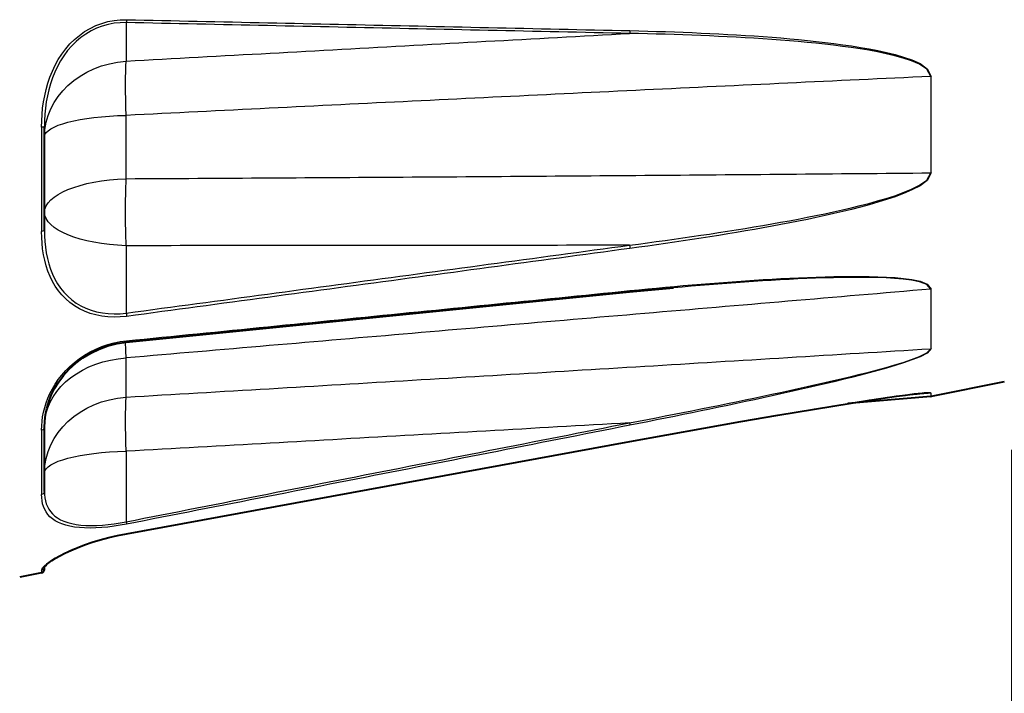
# Model space of a CAD drawing. Units: millimetres. Extents: x 0 to 752, y 0 to 559.
# Drawn here: x 355 to 410, y 416 to 454 of the extents above; entities that cross this region are included whole.
import ezdxf

# ---------------------------------------------------------------- set-up
doc = ezdxf.new("R2010")
doc.units = ezdxf.units.MM
for name, color, linetype, lineweight in [('AM_0', 2, 'Continuous', 40), ('AM_4', 3, 'Continuous', 25), ('AM_5', 3, 'Continuous', 25)]:
    doc.layers.add(name, color=color, linetype=linetype, lineweight=lineweight)
doc.styles.get("Standard").update_dxf_attribs({"font": 'ISOCP.SHX'})
doc.dimstyles.new('AM_ISO$0', dxfattribs={"dimscale": 4.3, "dimtxt": 2.5, "dimasz": 2, "dimexe": 1, "dimexo": 1, "dimgap": 1.5, "dimtad": 1, "dimdec": 3, "dimdsep": 46, "dimtxsty": 'STANDARD', "dimcen": 0, "dimclrd": 256, "dimclre": 256, "dimclrt": 7, "dimadec": 0, "dimazin": 2, "dimtp": 0.1, "dimtm": 0.1, "dimtfac": 0.71, "dimtdec": 3, "dimtmove": 0, "dimatfit": 0, "dimfxl": 1, "dimlwd": -1, "dimlwe": -1, "dimarcsym": 0})

# ---------------------------------------------------------------- blocks, each defined once
blk = doc.blocks.new('*D8')
at = {"layer": 'AM_5'}
for p, q in [((410.181, 429.918), (410.181, 345.336)), ((146.281, 418.507), (146.281, 345.336)), ((154.881, 349.636), (401.581, 349.636))]:
    blk.add_line(p, q, dxfattribs=at)
for points in [[(154.881, 351.07), (154.881, 348.203), (146.281, 349.636)], [(401.581, 351.07), (401.581, 348.203), (410.181, 349.636)]]:
    blk.add_solid(points, dxfattribs=at)
at = {"layer": 'Defpoints', "color": 0}
for p in [(410.181, 434.218), (146.281, 422.807), (410.181, 349.636)]:
    blk.add_point(p, dxfattribs=at)
at = {"layer": 'AM_5', "color": 7, "insert": (278.231, 361.462), "char_height": 10.75, "attachment_point": 5}
blk.add_mtext('264', dxfattribs=at)

msp = doc.modelspace()

# ---------------------------------------------------------------- linework, layer by layer
at = {"layer": 'AM_0'}
for p, q in [((356.1811, 442.2079), (356.1811, 447.9911)), ((360.7478, 435.9395), (388.8554, 438.7471)), ((388.8554, 438.7471), (391.2999, 438.9794)), ((409.7785, 433.7272), (405.6925, 432.9156)), ((405.671, 432.9125), (401.0393, 432.5073)), ((356.1811, 427.6052), (356.1811, 431.1794)), ((360.7639, 425.2424), (388.8717, 430.3929)), ((356.1811, 423.2459), (356.1811, 423.3927)), ((356.0201, 423.0497), (354.7985, 422.8071))]:
    msp.add_line(p, q, dxfattribs=at)
at = {"layer": 'AM_0', "flags": 128}
for points in [[(356.1811, 431.1794), (356.1947, 431.5219), (356.2373, 431.8746), (356.3112, 432.2355), (356.4195, 432.6038), (356.5646, 432.9765), (356.7494, 433.3501), (356.9762, 433.7212), (357.2475, 434.0847), (357.5655, 434.4362), (357.9265, 434.7666), (358.3271, 435.0669), (358.7667, 435.3327), (359.2366, 435.5575), (359.7276, 435.7345), (360.2353, 435.8624), (360.7478, 435.9395)], [(388.8717, 430.3929), (390.9384, 430.7699), (393.0042, 431.1409), (395.068, 431.5048), (397.1286, 431.8605), (399.1851, 432.2064), (400.2102, 432.3743), (401.2319, 432.5378), (402.2492, 432.6962), (403.2577, 432.8466), (403.7614, 432.919), (404.26, 432.9872), (404.741, 433.0472), (405.192, 433.0945)], [(356.1781, 423.3699), (356.1923, 423.3935), (356.2396, 423.4514), (356.3232, 423.5317), (356.4436, 423.6299), (356.6025, 423.7429), (356.8022, 423.8694), (357.0424, 424.0067), (357.323, 424.152), (357.646, 424.3034), (358.0102, 424.4581), (358.4098, 424.6115), (358.8408, 424.7595), (359.3003, 424.9), (359.7786, 425.0289), (360.2685, 425.1434), (360.7639, 425.2424)]]:
    msp.add_lwpolyline(points, dxfattribs=at)
at = {"layer": 'AM_0'}
for centre, start, end in [((405.6536, 433.1118), 275, 281.23379), ((355.9811, 423.2459), 281.23379, 0)]:
    msp.add_arc(centre, 0.2, start, end, dxfattribs=at)
at = {"layer": 'AM_4'}
for p, q in [((360.7453, 453.7997), (360.7453, 451.6477)), ((405.671, 450.792), (405.671, 445.4044)), ((405.6925, 445.4057), (405.6925, 450.7926)), ((360.7453, 445.0776), (360.7453, 448.6174)), ((356.0201, 447.9488), (356.0201, 442.1296)), ((360.7453, 441.3351), (360.7453, 437.5698)), ((405.671, 438.9078), (405.671, 435.578)), ((405.6925, 435.5807), (405.6925, 438.91)), ((360.7453, 432.8747), (360.7453, 435.0624)), ((405.671, 433.0965), (405.671, 432.9125)), ((405.6925, 432.9156), (405.6925, 433.0996)), ((356.0201, 431.0326), (356.0201, 427.4361)), ((360.7453, 429.8495), (360.7453, 425.9091)), ((356.0201, 423.1975), (356.0201, 423.0497))]:
    msp.add_line(p, q, dxfattribs=at)
at = {"layer": 'AM_4', "flags": 128}
for points in [[(356.0201, 447.9488), (356.0265, 448.3019), (356.0463, 448.6564), (356.0801, 449.011), (356.1288, 449.3647), (356.1932, 449.7171), (356.2743, 450.0678), (356.3728, 450.415), (356.4893, 450.7569), (356.6244, 451.0916), (356.7792, 451.4181), (356.9544, 451.7351), (357.1504, 452.0405), (357.3673, 452.3314), (357.6036, 452.6043), (357.8585, 452.8567), (358.1318, 453.0876), (358.4226, 453.2948), (358.7288, 453.4763), (359.0481, 453.6307), (359.3785, 453.7564), (359.7182, 453.8525), (360.0647, 453.9191), (360.4151, 453.956), (360.7669, 453.9633)], [(360.7453, 453.7997), (360.4071, 453.7938), (360.0701, 453.7594), (359.737, 453.6962), (359.4104, 453.6044), (359.0927, 453.484), (358.7856, 453.3358), (358.4913, 453.1613), (358.2116, 452.9619), (357.9488, 452.7395), (357.7038, 452.4961), (357.4765, 452.2329), (357.268, 451.9522), (357.0795, 451.6572), (356.911, 451.3509), (356.7622, 451.0353), (356.6323, 450.7116), (356.5203, 450.3808), (356.4256, 450.0447), (356.3475, 449.7051), (356.2856, 449.3639), (356.2388, 449.0211), (356.2063, 448.6774), (356.1873, 448.3337), (356.1811, 447.9911)], [(388.853, 453.192), (388.3599, 453.2028), (387.8668, 453.2136), (387.3738, 453.2244), (386.8807, 453.2352), (386.3876, 453.246), (385.8945, 453.2568), (385.4015, 453.2676), (384.9084, 453.2783), (384.4153, 453.2891), (383.9222, 453.2999), (383.4291, 453.3106), (382.936, 453.3214), (382.443, 453.3321), (381.9499, 453.3428), (381.4568, 453.3536), (380.9637, 453.3643), (380.4706, 453.375), (379.9775, 453.3857), (379.4844, 453.3964), (378.9913, 453.4071), (378.4982, 453.4178), (378.0051, 453.4285), (377.5119, 453.4392), (377.0188, 453.4499), (376.5257, 453.4605), (376.0326, 453.4712), (375.5395, 453.4819), (375.0464, 453.4925), (374.5533, 453.5032), (374.0601, 453.5138), (373.567, 453.5245), (373.0739, 453.5351), (372.5808, 453.5457), (372.0876, 453.5564), (371.5945, 453.567), (371.1014, 453.5776), (370.6082, 453.5882), (370.1151, 453.5988), (369.622, 453.6094), (369.1288, 453.62), (368.6357, 453.6306), (368.1426, 453.6412), (367.6494, 453.6518), (367.1563, 453.6624), (366.6631, 453.673), (366.17, 453.6836), (365.6769, 453.6941), (365.1837, 453.7047), (364.6906, 453.7153), (364.1974, 453.7258), (363.7043, 453.7364), (363.2111, 453.747), (362.718, 453.7575), (362.2248, 453.768), (361.7316, 453.7786), (361.2385, 453.7891), (360.7453, 453.7997)], [(360.7669, 453.9633), (361.26, 453.9526), (361.7532, 453.942), (362.2463, 453.9314), (362.7395, 453.9208), (363.2326, 453.9101), (363.7258, 453.8995), (364.2189, 453.8888), (364.7121, 453.8782), (365.2052, 453.8675), (365.6984, 453.8569), (366.1915, 453.8462), (366.6847, 453.8355), (367.1778, 453.8249), (367.671, 453.8142), (368.1641, 453.8035), (368.6572, 453.7928), (369.1504, 453.7821), (369.6435, 453.7714), (370.1366, 453.7607), (370.6298, 453.75), (371.1229, 453.7393), (371.616, 453.7286), (372.1092, 453.7179), (372.6023, 453.7071), (373.0954, 453.6964), (373.5885, 453.6856), (374.0817, 453.6749), (374.5748, 453.6642), (375.0679, 453.6534), (375.561, 453.6426), (376.0541, 453.6319), (376.5473, 453.6211), (377.0404, 453.6103), (377.5335, 453.5995), (378.0266, 453.5887), (378.5197, 453.5779), (379.0128, 453.5671), (379.5059, 453.5563), (379.999, 453.5455), (380.4921, 453.5347), (380.9852, 453.5239), (381.4783, 453.513), (381.9714, 453.5022), (382.4645, 453.4913), (382.9576, 453.4805), (383.4507, 453.4696), (383.9437, 453.4587), (384.4368, 453.4479), (384.9299, 453.437), (385.423, 453.4261), (385.9161, 453.4152), (386.4091, 453.4043), (386.9022, 453.3934), (387.3953, 453.3824), (387.8884, 453.3715), (388.3814, 453.3606), (388.8745, 453.3496)], [(360.7453, 451.6477), (361.2473, 451.6755), (361.7492, 451.7033), (362.2511, 451.7311), (362.7531, 451.7588), (363.255, 451.7866), (363.7569, 451.8144), (364.2589, 451.8421), (364.7608, 451.8699), (365.2627, 451.8976), (365.7647, 451.9254), (366.2666, 451.9531), (366.7685, 451.9808), (367.2705, 452.0085), (367.7724, 452.0362), (368.2743, 452.0639), (368.7763, 452.0916), (369.2782, 452.1193), (369.7801, 452.1469), (370.282, 452.1746), (370.784, 452.2022), (371.2859, 452.2299), (371.7878, 452.2575), (372.2898, 452.2851), (372.7917, 452.3128), (373.2936, 452.3404), (373.7955, 452.368), (374.2974, 452.3956), (374.7994, 452.4231), (375.3013, 452.4507), (375.8032, 452.4783), (376.3051, 452.5058), (376.8071, 452.5334), (377.309, 452.5609), (377.8109, 452.5885), (378.3128, 452.616), (378.8147, 452.6435), (379.3166, 452.671), (379.8186, 452.6985), (380.3205, 452.726), (380.8224, 452.7535), (381.3243, 452.781), (381.8262, 452.8084), (382.3281, 452.8359), (382.8301, 452.8633), (383.332, 452.8908), (383.8339, 452.9182), (384.3358, 452.9456), (384.8377, 452.973), (385.3396, 453.0004), (385.8415, 453.0278), (386.3434, 453.0552), (386.8453, 453.0826), (387.3472, 453.1099), (387.8492, 453.1373), (388.3511, 453.1646), (388.853, 453.192)], [(405.671, 450.792), (405.4588, 451.1994), (405.0511, 451.4707), (404.6016, 451.665), (404.1345, 451.8213), (403.6599, 451.9514), (403.1802, 452.0628), (402.6973, 452.1621), (402.2116, 452.2515), (401.7236, 452.332), (401.2334, 452.4049), (400.7417, 452.4714), (400.2487, 452.5327), (399.7548, 452.5898), (399.2608, 452.643), (398.7666, 452.6924), (398.2724, 452.7384), (397.7779, 452.7811), (397.2834, 452.8208), (396.7886, 452.8577), (396.2937, 452.8919), (395.7987, 452.9238), (395.3034, 452.9536), (394.8079, 452.9814), (394.3123, 453.0076), (393.8165, 453.0319), (393.3205, 453.0546), (392.8244, 453.0756), (392.3282, 453.095), (391.8319, 453.1129), (391.3355, 453.1294), (390.839, 453.1445), (390.3426, 453.1583), (389.846, 453.1707), (389.3495, 453.182), (388.853, 453.192)], [(388.8745, 453.3496), (389.3709, 453.338), (389.8674, 453.3251), (390.3638, 453.3108), (390.8602, 453.2953), (391.3565, 453.2783), (391.8528, 453.2599), (392.3491, 453.24), (392.8452, 453.2185), (393.3412, 453.1953), (393.8371, 453.1704), (394.3328, 453.1437), (394.8284, 453.1152), (395.3238, 453.0848), (395.819, 453.0525), (396.314, 453.0179), (396.8089, 452.9808), (397.3035, 452.941), (397.7981, 452.8982), (398.2924, 452.8523), (398.7867, 452.8029), (399.2808, 452.7499), (399.7748, 452.6929), (400.2686, 452.6319), (400.7617, 452.5665), (401.2534, 452.4956), (401.7435, 452.4179), (402.2316, 452.3323), (402.7173, 452.2374), (403.2003, 452.1321), (403.6801, 452.014), (404.1548, 451.8764), (404.622, 451.7112), (405.0717, 451.5062), (405.4798, 451.2205), (405.6925, 450.7926)], [(405.671, 450.792), (405.1719, 450.7686), (404.6727, 450.7452), (404.1736, 450.7218), (403.6744, 450.6983), (403.1753, 450.6749), (402.6761, 450.6514), (402.177, 450.6279), (401.6778, 450.6044), (401.1787, 450.5809), (400.6795, 450.5573), (400.1804, 450.5337), (399.6812, 450.5101), (399.1821, 450.4865), (398.6829, 450.4629), (398.1837, 450.4393), (397.6846, 450.4156), (397.1854, 450.3919), (396.6863, 450.3682), (396.1871, 450.3445), (395.688, 450.3208), (395.1888, 450.297), (394.6896, 450.2732), (394.1905, 450.2494), (393.6913, 450.2256), (393.1922, 450.2018), (392.693, 450.1779), (392.1938, 450.1541), (391.6947, 450.1302), (391.1955, 450.1063), (390.6963, 450.0824), (390.1972, 450.0585), (389.698, 450.0345), (389.1988, 450.0105), (388.6997, 449.9865), (388.2005, 449.9625), (387.7013, 449.9385), (387.2022, 449.9145), (386.703, 449.8904), (386.2038, 449.8664), (385.7046, 449.8423), (385.2055, 449.8182), (384.7063, 449.794), (384.2071, 449.7699), (383.708, 449.7457), (383.2088, 449.7216), (382.7096, 449.6974), (382.2104, 449.6732), (381.7113, 449.649), (381.2121, 449.6247), (380.7129, 449.6005), (380.2137, 449.5762), (379.7145, 449.5519), (379.2154, 449.5276), (378.7162, 449.5033), (378.217, 449.4789), (377.7178, 449.4546), (377.2186, 449.4302), (376.7195, 449.4058), (376.2203, 449.3814), (375.7211, 449.357), (375.2219, 449.3326), (374.7227, 449.3081), (374.2235, 449.2837), (373.7243, 449.2592), (373.2252, 449.2347), (372.726, 449.2102), (372.2268, 449.1857), (371.7276, 449.1611), (371.2284, 449.1366), (370.7292, 449.112), (370.23, 449.0874), (369.7308, 449.0628), (369.2317, 449.0382), (368.7325, 449.0136), (368.2333, 448.9889), (367.7341, 448.9642), (367.2349, 448.9396), (366.7357, 448.9149), (366.2365, 448.8902), (365.7373, 448.8654), (365.2381, 448.8407), (364.7389, 448.816), (364.2397, 448.7912), (363.7405, 448.7664), (363.2413, 448.7416), (362.7421, 448.7168), (362.2429, 448.692), (361.7437, 448.6671), (361.2445, 448.6423), (360.7453, 448.6174)], [(360.7453, 445.0776), (361.2445, 445.0803), (361.7437, 445.083), (362.2429, 445.0858), (362.7421, 445.0885), (363.2413, 445.0913), (363.7405, 445.0941), (364.2397, 445.097), (364.7389, 445.0998), (365.2381, 445.1027), (365.7373, 445.1056), (366.2365, 445.1085), (366.7357, 445.1114), (367.2349, 445.1144), (367.7341, 445.1173), (368.2333, 445.1203), (368.7325, 445.1233), (369.2317, 445.1263), (369.7308, 445.1294), (370.23, 445.1324), (370.7292, 445.1355), (371.2284, 445.1386), (371.7276, 445.1418), (372.2268, 445.1449), (372.726, 445.1481), (373.2252, 445.1513), (373.7243, 445.1545), (374.2235, 445.1577), (374.7227, 445.1609), (375.2219, 445.1642), (375.7211, 445.1675), (376.2203, 445.1708), (376.7195, 445.1741), (377.2186, 445.1775), (377.7178, 445.1808), (378.217, 445.1842), (378.7162, 445.1876), (379.2154, 445.1911), (379.7145, 445.1945), (380.2137, 445.198), (380.7129, 445.2015), (381.2121, 445.205), (381.7113, 445.2085), (382.2104, 445.2121), (382.7096, 445.2157), (383.2088, 445.2193), (383.708, 445.2229), (384.2071, 445.2265), (384.7063, 445.2302), (385.2055, 445.2339), (385.7046, 445.2376), (386.2038, 445.2413), (386.703, 445.2451), (387.2022, 445.2488), (387.7013, 445.2526), (388.2005, 445.2564), (388.6997, 445.2603), (389.1988, 445.2641), (389.698, 445.268), (390.1972, 445.2719), (390.6963, 445.2759), (391.1955, 445.2798), (391.6947, 445.2838), (392.1938, 445.2878), (392.693, 445.2918), (393.1922, 445.2958), (393.6913, 445.2999), (394.1905, 445.304), (394.6896, 445.3081), (395.1888, 445.3122), (395.688, 445.3164), (396.1871, 445.3205), (396.6863, 445.3247), (397.1854, 445.329), (397.6846, 445.3332), (398.1837, 445.3375), (398.6829, 445.3418), (399.1821, 445.3461), (399.6812, 445.3504), (400.1804, 445.3548), (400.6795, 445.3592), (401.1787, 445.3636), (401.6778, 445.368), (402.177, 445.3725), (402.6761, 445.377), (403.1753, 445.3815), (403.6744, 445.386), (404.1736, 445.3906), (404.6727, 445.3951), (405.1719, 445.3997), (405.671, 445.4044)], [(388.853, 441.3607), (389.3496, 441.4259), (389.8462, 441.4921), (390.3428, 441.5594), (390.8394, 441.6278), (391.336, 441.6973), (391.8326, 441.768), (392.329, 441.8399), (392.8254, 441.9131), (393.3216, 441.9875), (393.8177, 442.0634), (394.3137, 442.1407), (394.8095, 442.2197), (395.3051, 442.3003), (395.8005, 442.3827), (396.2957, 442.467), (396.7906, 442.5532), (397.2853, 442.6415), (397.7797, 442.732), (398.2737, 442.8248), (398.7676, 442.9205), (399.2611, 443.0192), (399.7544, 443.1214), (400.2475, 443.2273), (400.7403, 443.3373), (401.2322, 443.4518), (401.7227, 443.5717), (402.2113, 443.6979), (402.6974, 443.8316), (403.1808, 443.974), (403.6603, 444.1282), (404.1345, 444.298), (404.6017, 444.49), (405.0505, 444.7159), (405.454, 445.0035), (405.671, 445.4044)], [(405.6925, 445.4057), (405.475, 444.9852), (405.0711, 444.6838), (404.6221, 444.4472), (404.1548, 444.2461), (403.6805, 444.0684), (403.2009, 443.9071), (402.7175, 443.7582), (402.2313, 443.6184), (401.7427, 443.4864), (401.2522, 443.3612), (400.7602, 443.2416), (400.2675, 443.1266), (399.7744, 443.016), (399.2811, 442.9093), (398.7876, 442.8062), (398.2938, 442.7064), (397.7998, 442.6094), (397.3055, 442.5151), (396.8109, 442.423), (396.316, 442.333), (395.8209, 442.2451), (395.3255, 442.1592), (394.83, 442.0751), (394.3343, 441.9928), (393.8384, 441.9121), (393.3423, 441.8331), (392.8462, 441.7555), (392.3499, 441.6793), (391.8535, 441.6043), (391.3571, 441.5307), (390.8606, 441.4582), (390.3641, 441.387), (389.8675, 441.3169), (389.371, 441.248), (388.8745, 441.1801)], [(360.7669, 437.3843), (360.4157, 437.3497), (360.0663, 437.3403), (359.7209, 437.356), (359.3818, 437.3967), (359.0512, 437.4621), (358.7314, 437.5522), (358.4246, 437.6667), (358.1331, 437.8056), (357.8592, 437.9684), (357.6047, 438.153), (357.3698, 438.3576), (357.1545, 438.5805), (356.9589, 438.8199), (356.7831, 439.0742), (356.6271, 439.3418), (356.491, 439.621), (356.3742, 439.9106), (356.2755, 440.2099), (356.1939, 440.5174), (356.129, 440.8317), (356.08, 441.1513), (356.0461, 441.4744), (356.0264, 441.8006), (356.0201, 442.1296)], [(356.1811, 442.2079), (356.1872, 441.8846), (356.2062, 441.5643), (356.2387, 441.247), (356.2859, 440.9334), (356.3483, 440.625), (356.4267, 440.3234), (356.5216, 440.03), (356.6339, 439.7463), (356.7648, 439.4729), (356.9148, 439.2109), (357.0839, 438.9621), (357.2719, 438.7281), (357.4789, 438.5104), (357.7048, 438.3108), (357.9495, 438.1308), (358.2129, 437.9723), (358.4931, 437.8374), (358.7881, 437.7263), (359.0956, 437.6394), (359.4135, 437.5766), (359.7396, 437.5381), (360.0717, 437.524), (360.4077, 437.5346), (360.7453, 437.5698)], [(360.7453, 437.5698), (361.2385, 437.6361), (361.7316, 437.7024), (362.2248, 437.7687), (362.718, 437.835), (363.2111, 437.9013), (363.7043, 437.9676), (364.1974, 438.034), (364.6906, 438.1003), (365.1837, 438.1667), (365.6769, 438.233), (366.17, 438.2994), (366.6631, 438.3657), (367.1563, 438.4321), (367.6494, 438.4985), (368.1426, 438.5648), (368.6357, 438.6312), (369.1288, 438.6976), (369.622, 438.764), (370.1151, 438.8305), (370.6082, 438.8969), (371.1014, 438.9633), (371.5945, 439.0297), (372.0876, 439.0962), (372.5808, 439.1626), (373.0739, 439.2291), (373.567, 439.2956), (374.0601, 439.362), (374.5533, 439.4285), (375.0464, 439.495), (375.5395, 439.5615), (376.0326, 439.628), (376.5257, 439.6945), (377.0188, 439.7611), (377.5119, 439.8276), (378.0051, 439.8942), (378.4982, 439.9607), (378.9913, 440.0273), (379.4844, 440.0938), (379.9775, 440.1604), (380.4706, 440.227), (380.9637, 440.2936), (381.4568, 440.3602), (381.9499, 440.4269), (382.443, 440.4935), (382.936, 440.5601), (383.4291, 440.6268), (383.9222, 440.6935), (384.4153, 440.7601), (384.9084, 440.8268), (385.4015, 440.8935), (385.8945, 440.9602), (386.3876, 441.0269), (386.8807, 441.0937), (387.3738, 441.1604), (387.8668, 441.2272), (388.3599, 441.2939), (388.853, 441.3607)], [(388.853, 441.3607), (388.3511, 441.3598), (387.8492, 441.359), (387.3472, 441.3581), (386.8453, 441.3573), (386.3434, 441.3565), (385.8415, 441.3557), (385.3396, 441.3549), (384.8377, 441.3542), (384.3358, 441.3534), (383.8339, 441.3527), (383.332, 441.352), (382.8301, 441.3513), (382.3281, 441.3506), (381.8262, 441.3499), (381.3243, 441.3493), (380.8224, 441.3486), (380.3205, 441.348), (379.8186, 441.3474), (379.3166, 441.3468), (378.8147, 441.3462), (378.3128, 441.3456), (377.8109, 441.3451), (377.309, 441.3446), (376.8071, 441.344), (376.3051, 441.3435), (375.8032, 441.3431), (375.3013, 441.3426), (374.7994, 441.3421), (374.2974, 441.3417), (373.7955, 441.3412), (373.2936, 441.3408), (372.7917, 441.3404), (372.2897, 441.34), (371.7878, 441.3397), (371.2859, 441.3393), (370.784, 441.339), (370.282, 441.3386), (369.7801, 441.3383), (369.2782, 441.338), (368.7763, 441.3377), (368.2743, 441.3375), (367.7724, 441.3372), (367.2705, 441.337), (366.7685, 441.3367), (366.2666, 441.3365), (365.7647, 441.3363), (365.2627, 441.3361), (364.7608, 441.336), (364.2589, 441.3358), (363.7569, 441.3357), (363.255, 441.3355), (362.7531, 441.3354), (362.2511, 441.3353), (361.7492, 441.3352), (361.2473, 441.3352), (360.7453, 441.3351)], [(388.8745, 441.1801), (388.3814, 441.1132), (387.8884, 441.0464), (387.3953, 440.9795), (386.9022, 440.9127), (386.4091, 440.8458), (385.9161, 440.779), (385.423, 440.7122), (384.9299, 440.6454), (384.4368, 440.5786), (383.9437, 440.5118), (383.4507, 440.4451), (382.9576, 440.3783), (382.4645, 440.3116), (381.9714, 440.2448), (381.4783, 440.1781), (380.9852, 440.1114), (380.4921, 440.0447), (379.999, 439.978), (379.5059, 439.9114), (379.0128, 439.8447), (378.5197, 439.778), (378.0266, 439.7114), (377.5335, 439.6448), (377.0404, 439.5781), (376.5473, 439.5115), (376.0541, 439.4449), (375.561, 439.3783), (375.0679, 439.3117), (374.5748, 439.2451), (374.0817, 439.1786), (373.5885, 439.112), (373.0954, 439.0455), (372.6023, 438.9789), (372.1092, 438.9124), (371.616, 438.8459), (371.1229, 438.7793), (370.6298, 438.7128), (370.1366, 438.6463), (369.6435, 438.5798), (369.1504, 438.5133), (368.6572, 438.4469), (368.1641, 438.3804), (367.671, 438.3139), (367.1778, 438.2475), (366.6847, 438.181), (366.1915, 438.1146), (365.6984, 438.0482), (365.2052, 437.9818), (364.7121, 437.9153), (364.2189, 437.8489), (363.7258, 437.7825), (363.2326, 437.7161), (362.7395, 437.6497), (362.2463, 437.5834), (361.7532, 437.517), (361.26, 437.4506), (360.7669, 437.3843)], [(388.8745, 438.8218), (389.3709, 438.8708), (389.8674, 438.9189), (390.3638, 438.966), (390.8602, 439.012), (391.3565, 439.0569), (391.8528, 439.1007), (392.3491, 439.1434), (392.8452, 439.1849), (393.3412, 439.2251), (393.8371, 439.2639), (394.3328, 439.3014), (394.8284, 439.3375), (395.3238, 439.3722), (395.819, 439.4053), (396.314, 439.4368), (396.8089, 439.4664), (397.3035, 439.4939), (397.7981, 439.5193), (398.2924, 439.5423), (398.7867, 439.5627), (399.2808, 439.5805), (399.7748, 439.5954), (400.2686, 439.6073), (400.7617, 439.6159), (401.2534, 439.6203), (401.7435, 439.6198), (402.2316, 439.6133), (402.7173, 439.5999), (403.2003, 439.5788), (403.6801, 439.5482), (404.1548, 439.5033), (404.622, 439.4381), (405.0717, 439.3429), (405.4798, 439.1867), (405.6925, 438.91)], [(405.671, 438.9078), (405.458, 439.171), (405.049, 439.318), (404.5983, 439.4066), (404.13, 439.4666), (403.6542, 439.5072), (403.1733, 439.534), (402.6892, 439.5518), (402.2023, 439.5623), (401.713, 439.5661), (401.2217, 439.5643), (400.7288, 439.5577), (400.2345, 439.5471), (399.7395, 439.5334), (399.2443, 439.5168), (398.7489, 439.4975), (398.2535, 439.4757), (397.7579, 439.4514), (397.2621, 439.4248), (396.7662, 439.3962), (396.2701, 439.3656), (395.7738, 439.3332), (395.2774, 439.2992), (394.7807, 439.2637), (394.2839, 439.2269), (393.7869, 439.1888), (393.2897, 439.1493), (392.7924, 439.1086), (392.295, 439.0667), (391.7975, 439.0236), (391.2999, 438.9794)], [(405.671, 438.9078), (405.1719, 438.8653), (404.6727, 438.8228), (404.1736, 438.7803), (403.6744, 438.7379), (403.1753, 438.6954), (402.6761, 438.6529), (402.177, 438.6104), (401.6778, 438.5679), (401.1787, 438.5254), (400.6795, 438.4828), (400.1804, 438.4403), (399.6812, 438.3978), (399.1821, 438.3552), (398.6829, 438.3127), (398.1837, 438.2701), (397.6846, 438.2276), (397.1854, 438.185), (396.6863, 438.1424), (396.1871, 438.0999), (395.688, 438.0573), (395.1888, 438.0147), (394.6896, 437.9721), (394.1905, 437.9295), (393.6913, 437.8869), (393.1922, 437.8442), (392.693, 437.8016), (392.1938, 437.759), (391.6947, 437.7164), (391.1955, 437.6737), (390.6963, 437.6311), (390.1972, 437.5884), (389.698, 437.5458), (389.1988, 437.5031), (388.6997, 437.4604), (388.2005, 437.4178), (387.7013, 437.3751), (387.2022, 437.3324), (386.703, 437.2897), (386.2038, 437.247), (385.7046, 437.2043), (385.2055, 437.1616), (384.7063, 437.1189), (384.2071, 437.0761), (383.708, 437.0334), (383.2088, 436.9907), (382.7096, 436.9479), (382.2104, 436.9052), (381.7113, 436.8624), (381.2121, 436.8197), (380.7129, 436.7769), (380.2137, 436.7342), (379.7145, 436.6914), (379.2154, 436.6486), (378.7162, 436.6058), (378.217, 436.563), (377.7178, 436.5203), (377.2186, 436.4775), (376.7195, 436.4347), (376.2203, 436.3918), (375.7211, 436.349), (375.2219, 436.3062), (374.7227, 436.2634), (374.2235, 436.2206), (373.7243, 436.1777), (373.2252, 436.1349), (372.726, 436.0921), (372.2268, 436.0492), (371.7276, 436.0064), (371.2284, 435.9635), (370.7292, 435.9206), (370.23, 435.8778), (369.7308, 435.8349), (369.2317, 435.792), (368.7325, 435.7491), (368.2333, 435.7062), (367.7341, 435.6634), (367.2349, 435.6205), (366.7357, 435.5776), (366.2365, 435.5347), (365.7373, 435.4917), (365.2381, 435.4488), (364.7389, 435.4059), (364.2397, 435.363), (363.7405, 435.3201), (363.2413, 435.2771), (362.7421, 435.2342), (362.2429, 435.1912), (361.7437, 435.1483), (361.2445, 435.1053), (360.7453, 435.0624)], [(360.7669, 436.0189), (361.26, 436.068), (361.7532, 436.1172), (362.2463, 436.1664), (362.7395, 436.2156), (363.2326, 436.2647), (363.7258, 436.3139), (364.2189, 436.3631), (364.7121, 436.4123), (365.2052, 436.4614), (365.6984, 436.5106), (366.1915, 436.5598), (366.6847, 436.609), (367.1778, 436.6581), (367.671, 436.7073), (368.1641, 436.7565), (368.6572, 436.8057), (369.1504, 436.8549), (369.6435, 436.904), (370.1366, 436.9532), (370.6298, 437.0024), (371.1229, 437.0516), (371.616, 437.1007), (372.1092, 437.1499), (372.6023, 437.1991), (373.0954, 437.2483), (373.5885, 437.2974), (374.0817, 437.3466), (374.5748, 437.3958), (375.0679, 437.445), (375.561, 437.4941), (376.0541, 437.5433), (376.5473, 437.5925), (377.0404, 437.6416), (377.5335, 437.6908), (378.0266, 437.74), (378.5197, 437.7892), (379.0128, 437.8383), (379.5059, 437.8875), (379.999, 437.9367), (380.4921, 437.9859), (380.9852, 438.035), (381.4783, 438.0842), (381.9714, 438.1334), (382.4645, 438.1826), (382.9576, 438.2317), (383.4507, 438.2809), (383.9437, 438.3301), (384.4368, 438.3793), (384.9299, 438.4284), (385.423, 438.4776), (385.9161, 438.5268), (386.4091, 438.5759), (386.9022, 438.6251), (387.3953, 438.6743), (387.8884, 438.7235), (388.3814, 438.7726), (388.8745, 438.8218)], [(356.0201, 431.0326), (356.0265, 431.2743), (356.0463, 431.521), (356.0801, 431.7719), (356.1287, 432.0264), (356.1931, 432.2841), (356.2741, 432.545), (356.3725, 432.8078), (356.489, 433.071), (356.624, 433.3332), (356.7786, 433.5937), (356.9536, 433.8514), (357.1494, 434.1046), (357.3661, 434.351), (357.6023, 434.5875), (357.8569, 434.8117), (358.1301, 435.0226), (358.4209, 435.218), (358.727, 435.3959), (359.0465, 435.5547), (359.3776, 435.6927), (359.7179, 435.8086), (360.0646, 435.9018), (360.4152, 435.972), (360.7669, 436.0189)], [(360.7453, 432.8747), (361.2445, 432.9039), (361.7437, 432.9332), (362.2429, 432.9625), (362.7421, 432.9918), (363.2413, 433.0211), (363.7405, 433.0505), (364.2397, 433.0798), (364.7389, 433.1092), (365.2381, 433.1386), (365.7373, 433.168), (366.2365, 433.1974), (366.7357, 433.2269), (367.2349, 433.2564), (367.7341, 433.2858), (368.2333, 433.3153), (368.7325, 433.3448), (369.2317, 433.3744), (369.7308, 433.4039), (370.23, 433.4335), (370.7292, 433.463), (371.2284, 433.4926), (371.7276, 433.5222), (372.2268, 433.5519), (372.726, 433.5815), (373.2252, 433.6112), (373.7243, 433.6409), (374.2235, 433.6706), (374.7227, 433.7003), (375.2219, 433.73), (375.7211, 433.7598), (376.2203, 433.7895), (376.7195, 433.8193), (377.2186, 433.8491), (377.7178, 433.8789), (378.217, 433.9088), (378.7162, 433.9386), (379.2154, 433.9685), (379.7145, 433.9984), (380.2137, 434.0283), (380.7129, 434.0582), (381.2121, 434.0881), (381.7113, 434.1181), (382.2104, 434.1481), (382.7096, 434.1781), (383.2088, 434.2081), (383.708, 434.2381), (384.2071, 434.2682), (384.7063, 434.2982), (385.2055, 434.3283), (385.7046, 434.3584), (386.2038, 434.3885), (386.703, 434.4187), (387.2022, 434.4488), (387.7013, 434.479), (388.2005, 434.5092), (388.6997, 434.5394), (389.1988, 434.5697), (389.698, 434.5999), (390.1972, 434.6302), (390.6963, 434.6605), (391.1955, 434.6908), (391.6947, 434.7211), (392.1938, 434.7514), (392.693, 434.7818), (393.1922, 434.8122), (393.6913, 434.8426), (394.1905, 434.873), (394.6896, 434.9035), (395.1888, 434.9339), (395.688, 434.9644), (396.1871, 434.9949), (396.6863, 435.0254), (397.1854, 435.0559), (397.6846, 435.0865), (398.1837, 435.1171), (398.6829, 435.1477), (399.1821, 435.1783), (399.6812, 435.2089), (400.1804, 435.2395), (400.6795, 435.2702), (401.1787, 435.3009), (401.6778, 435.3316), (402.177, 435.3623), (402.6761, 435.3931), (403.1753, 435.4239), (403.6744, 435.4547), (404.1736, 435.4855), (404.6727, 435.5163), (405.1719, 435.5471), (405.671, 435.578)], [(388.853, 431.4352), (389.3496, 431.5307), (389.8462, 431.6266), (390.3428, 431.723), (390.8394, 431.8199), (391.336, 431.9172), (391.8326, 432.0152), (392.329, 432.1136), (392.8254, 432.2126), (393.3216, 432.3121), (393.8177, 432.4123), (394.3137, 432.5132), (394.8095, 432.6148), (395.3051, 432.7171), (395.8005, 432.8202), (396.2957, 432.9242), (396.7906, 433.0291), (397.2853, 433.1349), (397.7797, 433.2417), (398.2737, 433.3497), (398.7676, 433.4589), (399.2611, 433.5697), (399.7544, 433.6821), (400.2475, 433.7963), (400.7403, 433.9125), (401.2322, 434.0309), (401.7227, 434.1517), (402.2113, 434.2756), (402.6974, 434.403), (403.1808, 434.5346), (403.6603, 434.6717), (404.1345, 434.8163), (404.6017, 434.9717), (405.0505, 435.1428), (405.454, 435.3411), (405.671, 435.578)], [(405.6925, 435.5807), (405.475, 435.3329), (405.0711, 435.1264), (404.6221, 434.9487), (404.1548, 434.7874), (403.6805, 434.6375), (403.2009, 434.4955), (402.7175, 434.3594), (402.2313, 434.2277), (401.7427, 434.0997), (401.2522, 433.9748), (400.7602, 433.8526), (400.2675, 433.7326), (399.7744, 433.6147), (399.2811, 433.4987), (398.7876, 433.3845), (398.2938, 433.2718), (397.7998, 433.1605), (397.3055, 433.0505), (396.8109, 432.9414), (396.316, 432.8333), (395.8209, 432.7262), (395.3255, 432.6199), (394.83, 432.5145), (394.3343, 432.4099), (393.8384, 432.3061), (393.3423, 432.203), (392.8462, 432.1005), (392.3499, 431.9986), (391.8535, 431.8973), (391.3571, 431.7965), (390.8606, 431.6963), (390.3641, 431.5967), (389.8675, 431.4975), (389.371, 431.3988), (388.8745, 431.3006)], [(388.8745, 430.3999), (389.3709, 430.4908), (389.8674, 430.5815), (390.3638, 430.6719), (390.8602, 430.7619), (391.3565, 430.8516), (391.8528, 430.9409), (392.3491, 431.0299), (392.8452, 431.1185), (393.3412, 431.2066), (393.8371, 431.2944), (394.3328, 431.3818), (394.8284, 431.4687), (395.3238, 431.5552), (395.819, 431.6412), (396.314, 431.7267), (396.8089, 431.8116), (397.3035, 431.896), (397.7981, 431.9798), (398.2924, 432.0629), (398.7867, 432.1454), (399.2808, 432.2272), (399.7748, 432.3082), (400.2686, 432.3885), (400.7617, 432.4678), (401.2534, 432.546), (401.7435, 432.6227), (402.2316, 432.6978), (402.7173, 432.7711), (403.2003, 432.8422), (403.6801, 432.9108), (404.1548, 432.9757), (404.622, 433.0354), (405.0717, 433.0864), (405.4798, 433.1193), (405.6925, 433.0996)], [(405.671, 433.0965), (405.595, 433.0896), (405.519, 433.0827), (405.4429, 433.0758), (405.3669, 433.0689), (405.2909, 433.062), (405.2149, 433.0551), (405.1389, 433.0482), (405.0628, 433.0413), (404.9868, 433.0344), (404.9108, 433.0275), (404.8348, 433.0206), (404.7587, 433.0137), (404.6827, 433.0068), (404.6067, 432.9999), (404.5307, 432.993), (404.4547, 432.9861), (404.3786, 432.9792), (404.3026, 432.9723), (404.2266, 432.9654), (404.1506, 432.9585), (404.0745, 432.9516), (403.9985, 432.9447), (403.9225, 432.9378), (403.8465, 432.9309)], [(405.671, 433.0965), (405.6698, 433.1006), (405.666, 433.1042), (405.6598, 433.1074), (405.6514, 433.11), (405.6408, 433.1122), (405.6281, 433.1139), (405.6136, 433.1152), (405.5973, 433.1162), (405.5793, 433.1167), (405.5598, 433.117), (405.5388, 433.1169), (405.5165, 433.1164), (405.4931, 433.1157), (405.4686, 433.1147), (405.4432, 433.1135), (405.417, 433.112), (405.3901, 433.1104), (405.3626, 433.1085), (405.3347, 433.1065), (405.3064, 433.1043), (405.278, 433.102), (405.2494, 433.0996), (405.2209, 433.0971), (405.1921, 433.0945)], [(360.7453, 425.9091), (361.2385, 426.0058), (361.7316, 426.1026), (362.2248, 426.1993), (362.718, 426.2961), (363.2111, 426.3928), (363.7043, 426.4896), (364.1974, 426.5863), (364.6906, 426.6831), (365.1837, 426.7799), (365.6769, 426.8767), (366.17, 426.9734), (366.6631, 427.0702), (367.1563, 427.1671), (367.6494, 427.2639), (368.1426, 427.3607), (368.6357, 427.4575), (369.1288, 427.5544), (369.622, 427.6512), (370.1151, 427.748), (370.6082, 427.8449), (371.1014, 427.9418), (371.5945, 428.0387), (372.0876, 428.1355), (372.5808, 428.2324), (373.0739, 428.3293), (373.567, 428.4262), (374.0601, 428.5232), (374.5533, 428.6201), (375.0464, 428.717), (375.5395, 428.814), (376.0326, 428.9109), (376.5257, 429.0079), (377.0188, 429.1048), (377.5119, 429.2018), (378.0051, 429.2988), (378.4982, 429.3958), (378.9913, 429.4928), (379.4844, 429.5898), (379.9775, 429.6869), (380.4706, 429.7839), (380.9637, 429.881), (381.4568, 429.978), (381.9499, 430.0751), (382.443, 430.1722), (382.936, 430.2692), (383.4291, 430.3663), (383.9222, 430.4635), (384.4153, 430.5606), (384.9084, 430.6577), (385.4015, 430.7549), (385.8945, 430.852), (386.3876, 430.9492), (386.8807, 431.0464), (387.3738, 431.1435), (387.8668, 431.2408), (388.3599, 431.338), (388.853, 431.4352)], [(388.853, 431.4352), (388.3511, 431.4064), (387.8492, 431.3777), (387.3472, 431.349), (386.8453, 431.3203), (386.3434, 431.2916), (385.8415, 431.2629), (385.3396, 431.2343), (384.8377, 431.2057), (384.3358, 431.177), (383.8339, 431.1484), (383.332, 431.1198), (382.8301, 431.0913), (382.3281, 431.0627), (381.8262, 431.0342), (381.3243, 431.0057), (380.8224, 430.9772), (380.3205, 430.9487), (379.8186, 430.9202), (379.3166, 430.8917), (378.8147, 430.8633), (378.3128, 430.8349), (377.8109, 430.8064), (377.309, 430.7781), (376.8071, 430.7497), (376.3051, 430.7213), (375.8032, 430.693), (375.3013, 430.6646), (374.7994, 430.6363), (374.2974, 430.608), (373.7955, 430.5797), (373.2936, 430.5514), (372.7917, 430.5232), (372.2897, 430.4949), (371.7878, 430.4667), (371.2859, 430.4385), (370.784, 430.4103), (370.282, 430.3821), (369.7801, 430.354), (369.2782, 430.3258), (368.7763, 430.2977), (368.2743, 430.2695), (367.7724, 430.2414), (367.2705, 430.2133), (366.7685, 430.1853), (366.2666, 430.1572), (365.7647, 430.1291), (365.2627, 430.1011), (364.7608, 430.0731), (364.2589, 430.0451), (363.7569, 430.0171), (363.255, 429.9891), (362.7531, 429.9612), (362.2511, 429.9332), (361.7492, 429.9053), (361.2473, 429.8774), (360.7453, 429.8495)], [(388.8745, 431.3006), (388.3814, 431.2034), (387.8884, 431.1061), (387.3953, 431.0089), (386.9022, 430.9116), (386.4091, 430.8144), (385.9161, 430.7172), (385.423, 430.62), (384.9299, 430.5228), (384.4368, 430.4256), (383.9437, 430.3285), (383.4507, 430.2313), (382.9576, 430.1342), (382.4645, 430.037), (381.9714, 429.9399), (381.4783, 429.8428), (380.9852, 429.7457), (380.4921, 429.6486), (379.999, 429.5515), (379.5059, 429.4545), (379.0128, 429.3574), (378.5197, 429.2604), (378.0266, 429.1633), (377.5335, 429.0663), (377.0404, 428.9693), (376.5473, 428.8723), (376.0541, 428.7753), (375.561, 428.6783), (375.0679, 428.5813), (374.5748, 428.4843), (374.0817, 428.3874), (373.5885, 428.2904), (373.0954, 428.1935), (372.6023, 428.0965), (372.1092, 427.9996), (371.616, 427.9027), (371.1229, 427.8058), (370.6298, 427.7089), (370.1366, 427.612), (369.6435, 427.5151), (369.1504, 427.4182), (368.6572, 427.3214), (368.1641, 427.2245), (367.671, 427.1277), (367.1778, 427.0308), (366.6847, 426.934), (366.1915, 426.8371), (365.6984, 426.7403), (365.2052, 426.6435), (364.7121, 426.5467), (364.2189, 426.4499), (363.7258, 426.3531), (363.2326, 426.2563), (362.7395, 426.1595), (362.2463, 426.0628), (361.7532, 425.966), (361.26, 425.8692), (360.7669, 425.7725)], [(360.7669, 425.2509), (361.26, 425.3411), (361.7532, 425.4313), (362.2463, 425.5215), (362.7395, 425.6117), (363.2326, 425.7019), (363.7258, 425.7921), (364.2189, 425.8824), (364.7121, 425.9726), (365.2052, 426.0628), (365.6984, 426.153), (366.1915, 426.2433), (366.6847, 426.3335), (367.1778, 426.4237), (367.671, 426.514), (368.1641, 426.6042), (368.6572, 426.6945), (369.1504, 426.7847), (369.6435, 426.875), (370.1366, 426.9653), (370.6298, 427.0556), (371.1229, 427.1458), (371.616, 427.2361), (372.1092, 427.3264), (372.6023, 427.4167), (373.0954, 427.507), (373.5885, 427.5973), (374.0817, 427.6876), (374.5748, 427.7779), (375.0679, 427.8683), (375.561, 427.9586), (376.0541, 428.0489), (376.5473, 428.1393), (377.0404, 428.2296), (377.5335, 428.32), (378.0266, 428.4103), (378.5197, 428.5007), (379.0128, 428.5911), (379.5059, 428.6814), (379.999, 428.7718), (380.4921, 428.8622), (380.9852, 428.9526), (381.4783, 429.043), (381.9714, 429.1334), (382.4645, 429.2238), (382.9576, 429.3142), (383.4507, 429.4047), (383.9437, 429.4951), (384.4368, 429.5855), (384.9299, 429.676), (385.423, 429.7664), (385.9161, 429.8569), (386.4091, 429.9474), (386.9022, 430.0379), (387.3953, 430.1283), (387.8884, 430.2188), (388.3814, 430.3093), (388.8745, 430.3999)], [(360.7669, 425.7725), (360.4157, 425.7086), (360.0664, 425.6552), (359.721, 425.6126), (359.3818, 425.5813), (359.0512, 425.5619), (358.7313, 425.5548), (358.4245, 425.5604), (358.133, 425.5792), (357.8591, 425.6117), (357.6045, 425.6577), (357.3695, 425.7167), (357.1541, 425.7883), (356.9583, 425.8721), (356.7823, 425.9674), (356.626, 426.074), (356.4897, 426.1912), (356.3729, 426.3185), (356.2745, 426.4547), (356.1935, 426.5994), (356.1291, 426.7524), (356.0803, 426.9133), (356.0463, 427.0814), (356.0265, 427.2559), (356.0201, 427.4361)], [(356.1811, 427.6052), (356.1873, 427.4237), (356.2063, 427.2478), (356.239, 427.0783), (356.286, 426.916), (356.3479, 426.7615), (356.4257, 426.6151), (356.5203, 426.4773), (356.6326, 426.3484), (356.7638, 426.2295), (356.914, 426.1212), (357.0833, 426.0241), (357.2715, 425.9387), (357.4786, 425.8655), (357.7046, 425.8048), (357.9494, 425.7572), (358.2128, 425.7232), (358.4931, 425.703), (358.7881, 425.6961), (359.0957, 425.7021), (359.4136, 425.7205), (359.7397, 425.7509), (360.0718, 425.7928), (360.4077, 425.8457), (360.7453, 425.9091)], [(356.0201, 423.1975), (356.0265, 423.2356), (356.0463, 423.2804), (356.0802, 423.3319), (356.1289, 423.3901), (356.1933, 423.4549), (356.2745, 423.5266), (356.3731, 423.6047), (356.4897, 423.6888), (356.6249, 423.7786), (356.7797, 423.8738), (356.9547, 423.9739), (357.1502, 424.0782), (357.3658, 424.1855), (357.6009, 424.2947), (357.8562, 424.4053), (358.1304, 424.5159), (358.4215, 424.6249), (358.7276, 424.7311), (359.0468, 424.8332), (359.3775, 424.9304), (359.7175, 425.0214), (360.0642, 425.1056), (360.4149, 425.1823), (360.7669, 425.2509)]]:
    msp.add_lwpolyline(points, dxfattribs=at)
at = {"layer": 'AM_4', "extrusion": (0, 0, -1)}
for centre, major_axis, ratio, start_param, end_param in [((360.7279, 453.9686), (0.0043, 0.2), 0.1953923, 1.593493, 2.5732002), ((388.8355, 453.3609), (0.0044, 0.2), 0.1962785, 1.62319, 2.5730849), ((361.1811, 447.4236), (5, 0), 0.8480481, 3.1415927, 4.6251225), ((361.1811, 447.4236), (-0.2766, 4.9923), 0.0760999, -1.3251099, -0.557938), ((405.6536, 450.8285), (-0.2, 0), 0.1833846, 4.5163223, 4.6251225), ((361.1811, 447.4236), (5, 0), 0.2396787, 3.1415927, 4.6251225), ((355.9811, 447.9911), (-0.2, 0), 0.2159607, 3.1415927, 4.5163223), ((405.6536, 445.4899), (0.2, 0), 0.4294559, 1.3747297, 1.4835299), ((361.1811, 443.201), (5, 0), 0.3767485, 3.1415927, 4.6251225), ((361.1811, 443.201), (-0.0005, 5), 0.0939858, 4.3299638, 5.0971356), ((361.1811, 443.201), (5, 0), 0.3746066, 1.6580628, 3.1415927), ((355.9811, 442.2079), (0.2, 0), 0.3991989, 0, 1.3747297), ((388.8355, 441.2861), (-0.0268, 0.1982), 0.1461466, 1.2045569, 2.1544517), ((388.8355, 438.9461), (-0.0199, 0.199), 0.1714387, 2.2622917, 3.1415927), ((405.6536, 439.0524), (-0.2, 0), 0.7261784, 4.5163223, 4.6251225), ((360.7279, 437.4952), (-0.0266, 0.1982), 0.1457666, 1.2044092, 2.1841163), ((360.7279, 436.1385), (-0.0199, 0.199), 0.1703848, 2.2324663, 3.1415927), ((361.1811, 431.2542), (-0.447, 4.98), 0.0291465, -0.6975952, -0.3453491), ((405.6536, 435.753), (0.2, 0), 0.8782588, 1.3747297, 1.4835299), ((361.1811, 431.2542), (5, 0), 0.7645568, 3.2328495, 4.6251225), ((361.1811, 428.6445), (5, 0), 0.8492706, 3.1415927, 4.6251225), ((361.1811, 428.6445), (-0.2775, 4.9923), 0.0759722, -1.3227956, -0.5556237), ((405.6536, 433.2941), (0.196, 0.0393), 0.9922321, 1.5707963, 1.6795965), ((355.9811, 431.1794), (0.2, 0), 0.7486306, 0, 1.3747297), ((388.8355, 431.4834), (-0.0387, 0.1962), 0.0401916, 1.8268968, 2.7767917), ((388.8355, 430.5896), (-0.0361, 0.1967), 0.0811151, 2.8894002, 3.1415927), ((361.1811, 428.6445), (5, 0), 0.2419219, 3.1415927, 4.6251225), ((355.9811, 427.6052), (-0.2, 0), 0.861878, 3.1415927, 4.5163223), ((360.7279, 425.9573), (-0.0385, 0.1963), 0.040463, 1.826855, 2.8065621), ((360.7279, 425.4391), (-0.036, 0.1967), 0.0802961, 2.8595321, 3.1415927), ((355.9811, 423.3927), (-0.1991, 0.0188), 0.9954318, 3.1415927, 4.4217832)]:
    msp.add_ellipse(centre, major_axis=major_axis, ratio=ratio, start_param=start_param, end_param=end_param, dxfattribs=at)

# ---------------------------------------------------------------- dimensions: what is measured, and where the dimension line sits
at = {"layer": 'AM_5'}
dim = msp.add_linear_dim(base=(410.1811, 349.6364), p1=(146.2811, 422.8071), p2=(410.1811, 434.2176), dimstyle='AM_ISO$0', override={"dimdec": 0}, dxfattribs=at)
dim.commit()
dim.dimension.update_dxf_attribs({"geometry": '*D8', "text_midpoint": (278.2311, 361.4624)})

doc.saveas('drawing.dxf')
